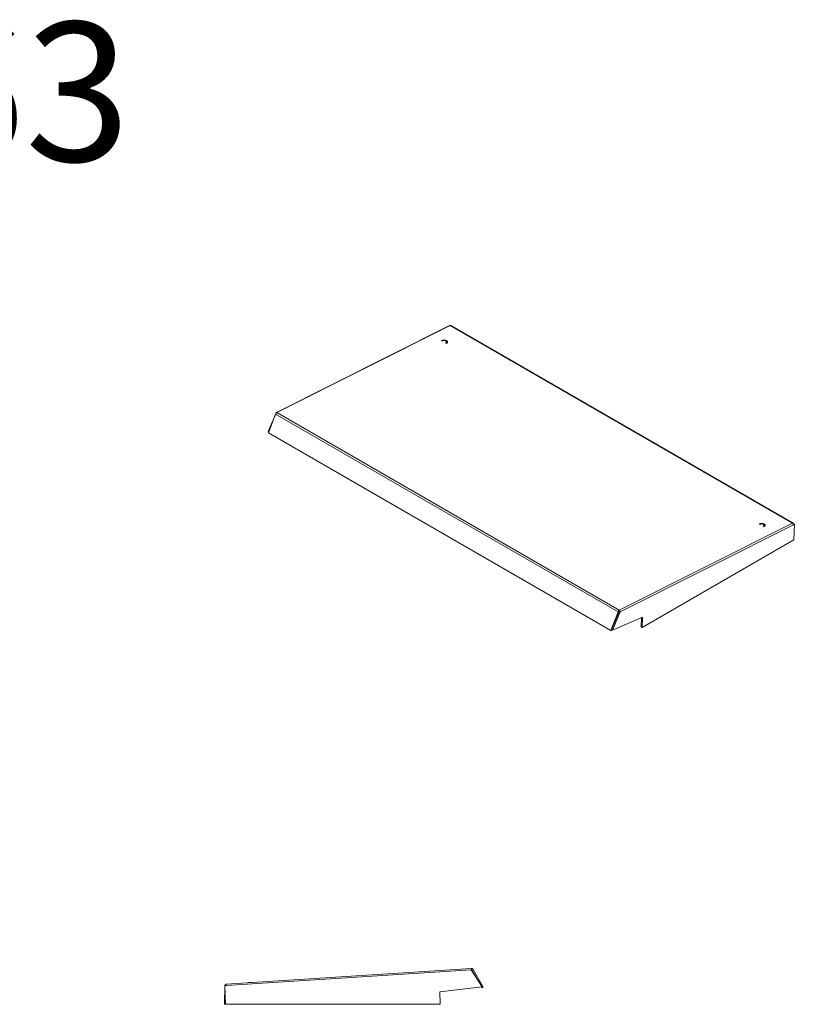
# Model space of a CAD drawing. Units: millimetres. Extents: x -537 to 2042, y -28 to 1711.
# Drawn here: x 1067 to 2042, y 473 to 1711 of the extents above; entities that cross this region are included whole.
import ezdxf

# ---------------------------------------------------------------- set-up
doc = ezdxf.new("R2010")
doc.units = ezdxf.units.MM
doc.styles.add('SLDTEXTSTYLE1', font='TXT', dxfattribs={"width": 0.75, "bigfont": 'bigfont'})

msp = doc.modelspace()

# ---------------------------------------------------------------- linework, layer by layer
at = {"color": 7, "linetype": 'Continuous', "lineweight": 15}
for p, q in [((1608, 1326.4), (1390, 1216.9)), ((1390.8, 1216.8), (1608.8, 1326.4)), ((1608.8, 1326.4), (2039.4, 1077.8)), ((2040.2, 1077.8), (1609.5, 1326.4)), ((1603.3, 1304.5), (1603.3, 1304.5)), ((1605.4, 1305.5), (1605.4, 1305.7)), ((1389.6, 1216.1), (1379.8, 1193)), ((1389.1, 1214.8), (1380.1, 1191.2)), ((1389.1, 1214.8), (1819.8, 966.2)), ((1389.8, 1216), (1389.6, 1216.1)), ((1821.4, 968.2), (1390.8, 1216.8)), ((1379.8, 1193), (1380.6, 1192.5)), ((1380.1, 1191.2), (1810.7, 942.6)), ((2039.4, 1077.8), (1821.4, 968.2)), ((1822.5, 966.2), (2040.5, 1075.8)), ((2002.7, 1073.9), (2002.7, 1073.9)), ((2004.8, 1074.9), (2004.8, 1075.1)), ((2040.5, 1076.9), (2040.3, 1076.8)), ((2040.5, 1077.1), (2040.5, 1076.9)), ((2040.5, 1076.9), (2041.6, 1076.3)), ((2041.6, 1076.3), (2040.5, 1075.8)), ((2041, 1056.8), (2041.6, 1076.3)), ((1850.1, 946.6), (2041, 1056.8)), ((1810.7, 942.6), (1819.8, 966.2)), ((1811.6, 943.7), (1821.4, 966.8)), ((1822.5, 966.2), (1812.7, 943.1)), ((1816.4, 955.1), (1820.7, 966.1)), ((1821.3, 966.9), (1821.4, 968.2)), ((1822.5, 966.2), (1821.4, 966.8)), ((1812.7, 943.1), (1850.5, 959.6)), ((1849.1, 947.2), (1849.4, 959.1)), ((1850.5, 959.6), (1850.1, 946.6)), ((1811.6, 942.6), (1810.7, 942.6)), ((1811.6, 943.7), (1812.7, 943.1)), ((1811.6, 942.6), (1812, 943.5)), ((1850.1, 946.6), (1849.1, 947.2)), ((1635.1, 517.7), (1326.7, 497.7)), ((1326.8, 496.1), (1635.2, 516.1)), ((1635.2, 516.1), (1649, 494.7)), ((1636.1, 515.7), (1640.9, 507.3)), ((1637.4, 516.4), (1650.2, 494)), ((1324.7, 472.8), (1325.2, 496.2)), ((1325.3, 496), (1326.8, 496.1)), ((1326.1, 472.6), (1325.3, 496)), ((1326.7, 496.1), (1326.7, 496.1)), ((1355.4, 499.9), (1355.4, 499.6)), ((1360.1, 499.9), (1355.4, 499.9)), ((1649, 494.7), (1595.5, 488.2)), ((1595.5, 488.2), (1596.1, 472.6)), ((1648.1, 494.6), (1648.9, 493.2)), ((1650.2, 494), (1648.9, 493.2)), ((1326.1, 472.7), (1324.7, 472.8)), ((1596.1, 472.6), (1326.1, 472.6))]:
    msp.add_line(p, q, dxfattribs=at)
at = {"color": 7, "linetype": 'Continuous', "lineweight": 15, "flags": 128}
for points in [[(1597.8, 1307.2), (1598.1, 1307.4), (1599.1, 1307.8), (1600.3, 1308.1), (1601.6, 1308.1), (1602.8, 1307.9), (1603.9, 1307.5), (1604.7, 1307), (1605.2, 1306.3), (1605.4, 1305.6), (1605.1, 1304.9), (1604.6, 1304.2), (1603.8, 1303.8)], [(1601.9, 1307.4), (1602.9, 1307.1), (1603.6, 1306.7), (1604, 1306.1), (1604.1, 1305.5), (1603.9, 1304.9), (1603.3, 1304.5), (1602.9, 1304.3)], [(1603.3, 1304.5), (1603.9, 1304.9), (1604.1, 1305.5), (1604, 1306.1), (1603.6, 1306.7), (1602.9, 1307.1), (1601.9, 1307.3)], [(1997.2, 1076.6), (1997.6, 1076.8), (1998.6, 1077.3), (1999.8, 1077.5), (2001, 1077.5), (2002.3, 1077.3), (2003.3, 1077), (2004.2, 1076.4), (2004.7, 1075.7)], [(1998.1, 1076.1), (1998.4, 1076.3), (1999.3, 1076.7), (2000.3, 1076.8), (2001.3, 1076.8), (2002.3, 1076.5), (2003, 1076.1), (2003.5, 1075.5), (2003.6, 1074.9), (2003.3, 1074.4), (2002.7, 1073.9), (2002.3, 1073.7)], [(2002.7, 1073.9), (2003.3, 1074.4), (2003.5, 1074.9), (2003.5, 1075.5), (2003, 1076.1), (2002.3, 1076.5), (2001.3, 1076.8), (2000.3, 1076.8), (1999.3, 1076.7), (1998.4, 1076.3), (1998.2, 1076.1)], [(2004.7, 1075.7), (2004.8, 1075), (2004.6, 1074.3), (2004, 1073.6), (2003.2, 1073.2)], [(1635.2, 516.1), (1635.2, 516.4), (1635.1, 516.7), (1635.1, 517), (1635.1, 517.2), (1635.1, 517.4), (1635.1, 517.6), (1635.1, 517.7), (1635.1, 517.7)], [(1326.7, 497.7), (1326.7, 497.7), (1326.7, 497.6), (1326.7, 497.4), (1326.8, 497.2), (1326.8, 497), (1326.8, 496.7), (1326.8, 496.4), (1326.8, 496.1)]]:
    msp.add_lwpolyline(points, dxfattribs=at)
at = {"color": 7, "linetype": 'Continuous', "lineweight": 15}
for centre, radius, start, end in [((1608.3, 1325.7), 0.83, 55.307, 112.6213), ((1609.2, 1325.7), 0.761, 64.5701, 121.6886), ((1601.1, 1303.2), 4.22, 78.7456, 124.3655), ((1601.1, 1303.2), 4.25, 78.8732, 123.32), ((1392.7, 1213.6), 3.75, 120.0763, 160.2624), ((1390.3, 1216.2), 0.759, 53.708, 186.1086), ((2039.8, 1077.2), 0.683, 351.9007, 123.9152), ((2038.2, 1075.8), 2.33, 358.8745, 56.9167), ((1823.3, 965), 3.75, 120.0763, 160.2624), ((1822.1, 965.6), 1.5, 120.0759, 160.263), ((1821.3, 966.8), 0.146, 358.8703, 56.9177), ((1820.1, 966.2), 2.33, 358.8738, 56.9174), ((1635.2, 515.2), 2.5, 29.7052, 93.7052), ((1635.2, 515.2), 1, 29.7052, 93.7052), ((1326.8, 496.1), 1.6, 93.7052, 178.7052), ((1326.8, 496.1), 0.1, 93.7052, 178.7052)]:
    msp.add_arc(centre, radius, start, end, dxfattribs=at)

# ---------------------------------------------------------------- texts
at = {"color": 0, "linetype": 'Continuous', "lineweight": 0, "insert": (238.7, 1707.9), "char_height": 175, "attachment_point": 1, "style": 'SLDTEXTSTYLE1'}
msp.add_mtext(' R5TT0{\\Ftxt,bigfont|c204;63}', dxfattribs=at)

doc.saveas('drawing.dxf')
